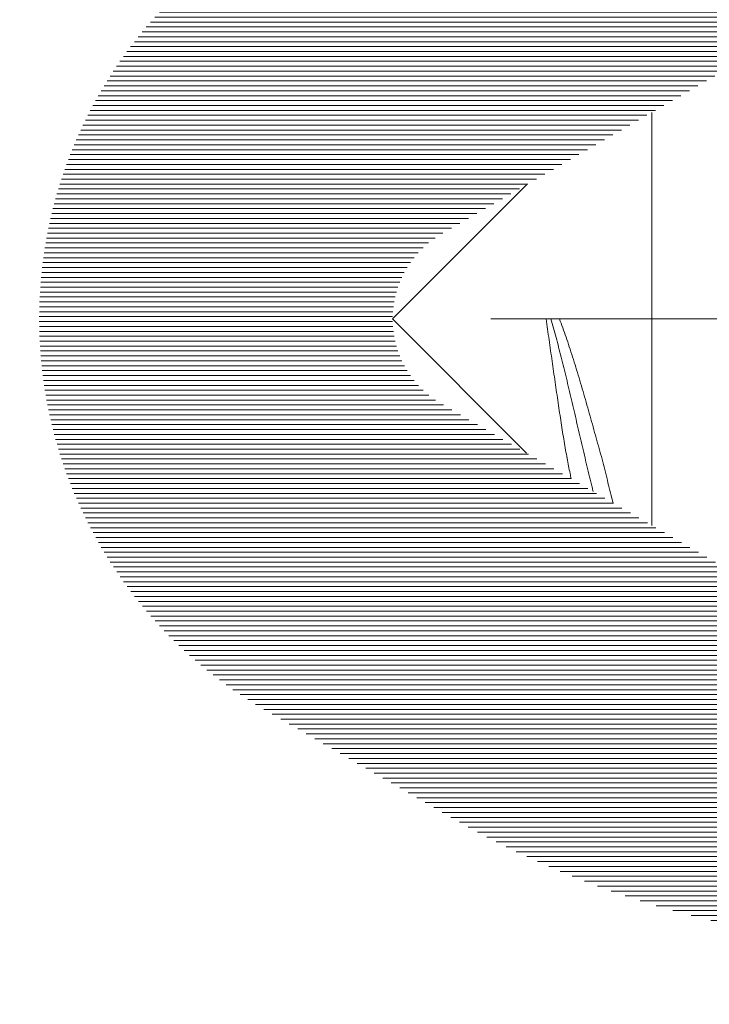
# Model space of a CAD drawing. Units: millimetres. Extents: x 11902 to 20444, y 36194 to 38142.
# Drawn here: x 12957 to 12961, y 36306 to 36311 of the extents above; entities that cross this region are included whole.
import ezdxf

# ---------------------------------------------------------------- set-up
doc = ezdxf.new("R2010")
doc.units = ezdxf.units.MM
doc.linetypes.add('ACAD_ISO10W100', pattern=[18, 12, -3, 0, -3])
doc.layers.add('DIM', color=12, linetype='Continuous', lineweight=20)
doc.layers.add('Osevye', color=2, linetype='Continuous', lineweight=9)
doc.layers.add('Hatch profile', color=7, linetype='Continuous', lineweight=9, true_color=0xaaa9a9)
doc.styles.add('Arial', font='ARIALI.TTF')
doc.styles.add('SPDS', font='SPDS.shx')
doc.dimstyles.new('SPDS$0', dxfattribs={"dimscale": 100, "dimtxt": 2, "dimasz": 1, "dimexe": 1.5, "dimexo": 0.625, "dimgap": 0.4, "dimtad": 1, "dimdec": 4, "dimzin": 9, "dimtxsty": 'SPDS', "dimblk": 'OBLIQUE', "dimcen": 2.5, "dimdle": 1.5, "dimadec": 0, "dimazin": 0, "dimtfac": 1, "dimtdec": 0, "dimtix": 1, "dimtmove": 1, "dimatfit": 3, "dimfxl": 1, "dimtolj": 1, "dimtzin": 0, "dimarcsym": 0})
pattern_1 = [(360, (21038.24976179197, 28551.87041256563), (6.123031769111886e-18, 0.025), [])]

# ---------------------------------------------------------------- blocks, each defined once
blk = doc.blocks.new('_Oblique')
at = {"color": 0, "linetype": 'ByBlock', "lineweight": -2}
blk.add_line((-0.5, -0.5), (0.5, 0.5), dxfattribs=at)
blk = doc.blocks.new('*D1178')
at = {"layer": 'Defpoints', "color": 0, "ltscale": 0.2}
for p in [(12984.19446622107, 36316.58363581343), (12947.19446622121, 36226.58363725893), (12989.19446622109, 36226.58363725893)]:
    blk.add_point(p, dxfattribs=at)
at = {"layer": 'DIM', "color": 0, "lineweight": -2, "ltscale": 0.2}
for p, q in [((12989.19446622109, 36318.08363581343), (12989.19446622109, 36225.08363725893)), ((12984.81946622107, 36316.58363581343), (12990.69446622109, 36316.58363581343)), ((12947.81946622121, 36226.58363725893), (12990.69446622109, 36226.58363725893))]:
    blk.add_line(p, q, dxfattribs=at)
for p, rotation in [((12989.19446622109, 36316.58363581343), 90), ((12989.19446622109, 36226.58363725893), 270)]:
    blk.add_blockref('_Oblique', p, dxfattribs=dict(at, rotation=rotation))
at = {"layer": 'DIM', "color": 0, "ltscale": 0.2, "insert": (12987.77332024564, 36271.58363653618), "char_height": 2, "attachment_point": 5, "rotation": 90, "style": 'Arial'}
blk.add_mtext('\\A1;90', dxfattribs=at)

msp = doc.modelspace()

# ---------------------------------------------------------------- hatches: boundary and pattern name
at = {"layer": 'Hatch profile'}
h = msp.add_hatch(dxfattribs=at)
h.set_pattern_fill('LINE', color=256, scale=0.2, angle=-1.272221872585407e-14, style=0)
h.set_pattern_definition(pattern_1)
edge = h.paths.add_edge_path(flags=16)
edge.add_arc((12947.19446622121, 36283.58363725893), 3.65, 136.8787678399271, 219.4140983561519)
edge.add_arc((12944.76084751648, 36281.58363725893), 0.5, 219.4140983561422, 270)
edge.add_line((12944.76084751648, 36281.08363725893), (12945.54446622121, 36281.08363725893))
edge.add_arc((12945.54446622121, 36281.58363725893), 0.5, 270, 360)
edge.add_line((12946.04446622121, 36281.58363725893), (12946.04446622121, 36282.20613952753))
edge.add_arc((12945.74446622121, 36282.20613952753), 0.3, 359.9999999999783, 403.5311521673773)
edge.add_arc((12947.19446622121, 36283.58363725893), 1.7, 203.6269265586848, 223.5311521673702, ccw=False)
edge.add_arc((12945.3621172582, 36282.78207797991), 0.3, 23.6269265586719, 75.85643697003145)
edge.add_arc((12945.50872866985, 36283.36388988592), 0.3, 187.4270152716082, 255.8564369700525, ccw=False)
edge.add_arc((12947.19446622121, 36283.58363725893), 2, 172.572984728344, 187.4270152716429, ccw=False)
edge.add_arc((12945.50872866985, 36283.80338463193), 0.3, 104.1435630299462, 172.5729847283474, ccw=False)
edge.add_arc((12945.3621172582, 36284.38519653794), 0.3, 284.1435630299488, 336.3730734413386)
edge.add_arc((12947.19446622121, 36283.58363725893), 1.7, 113.62692655868489, 156.3730734413328, ccw=False)
edge.add_arc((12946.39290694219, 36285.41598622193), 0.3, 293.6269265586756, 345.8564369700314)
edge.add_arc((12946.97471884821, 36285.26937481028), 0.3, 97.4270152716519, 165.8564369700525, ccw=False)
edge.add_arc((12947.19446622121, 36283.58363725893), 2, 82.57298472835049, 97.42701527165627, ccw=False)
edge.add_arc((12947.41421359421, 36285.26937481028), 0.3, 14.143563029968618, 82.57298472834799, ccw=False)
edge.add_arc((12947.99602550022, 36285.41598622193), 0.3, 194.1435630299475, 246.3730734413024)
edge.add_arc((12947.19446622121, 36283.58363725893), 1.7, 23.62692655867278, 66.37307344132762, ccw=False)
edge.add_arc((12949.02681518422, 36284.38519653794), 0.3, 203.6269265586812, 255.8564369700314)
edge.add_arc((12948.88020377257, 36283.80338463193), 0.3, 7.4270152716297275, 75.85643697005253, ccw=False)
edge.add_arc((12947.19446622121, 36283.58363725893), 2, -7.427015271645985, 7.4270152716529765, ccw=False)
edge.add_arc((12948.88020377257, 36283.36388988592), 0.3, 284.14356302996856, 352.57298472837033, ccw=False)
edge.add_arc((12949.02681518422, 36282.78207797991), 0.3, 104.1435630299475, 156.3730734413386)
edge.add_arc((12947.19446622121, 36283.58363725893), 1.7, 316.4688478326203, 336.37307344130403, ccw=False)
edge.add_arc((12948.64446622121, 36282.20613952753), 0.3, 136.4688478326148, 179.9999999999783)
edge.add_line((12948.3444662212, 36282.20613952753), (12948.3444662212, 36281.58363725893))
edge.add_arc((12948.8444662212, 36281.58363725893), 0.5, 180, 270)
edge.add_line((12948.8444662212, 36281.08363725893), (12949.62808492594, 36281.08363725893))
edge.add_arc((12949.62808492594, 36281.58363725893), 0.5, 270, 320.5859016439311)
edge.add_arc((12947.19446622121, 36283.58363725893), 3.65, 320.5859016439239, 403.121232160054)
edge.add_arc((12950.07760686987, 36286.28363725892), 0.3, 90, 223.1212321600517, ccw=False)
edge.add_line((12950.07760686987, 36286.58363725893), (12969.91194301707, 36286.58363725893))
edge.add_arc((12969.91194301707, 36286.28363725892), 0.3, -5.884558848180802, 90.00000000002171, ccw=False)
edge.add_arc((12822.19446622117, 36301.50851982183), 148.8, 331.97813390032735, 354.1154411518302, ccw=False)
edge.add_arc((12947.19446622117, 36234.98363725893), 7.2, 302.2236304816961, 331.97813389854895, ccw=False)
edge.add_arc((12950.87372028017, 36229.14642134983), 0.3, 158.663042181771, 302.2236304817042, ccw=False)
edge.add_arc((12947.19446622117, 36230.58363725893), 3.65, 338.663042181771, 399.4140983569557)
edge.add_arc((12949.62808492587, 36232.58363725893), 0.5, 39.41409835999219, 90)
edge.add_line((12949.62808492587, 36233.08363725893), (12948.84446622118, 36233.08363725893))
edge.add_arc((12948.84446622118, 36232.58363725893), 0.5, 90, 179.9999999999935)
edge.add_line((12948.34446622118, 36232.58363725893), (12948.34446622118, 36231.96113499032))
edge.add_arc((12948.64446622117, 36231.96113499032), 0.3, 179.9999999999783, 223.5311521673774)
edge.add_arc((12947.19446622117, 36230.58363725893), 1.7, 23.626926558369178, 43.53115216737967, ccw=False)
edge.add_arc((12949.02681518417, 36231.38519653793), 0.3, 203.6269265587091, 255.8564369615899)
edge.add_arc((12948.88020377247, 36230.80338463192), 0.3, 7.427015271059986, 75.85643696842118, ccw=False)
edge.add_arc((12947.19446622117, 36230.58363725893), 2, -7.427015271760979, 7.427015271697826, ccw=False)
edge.add_arc((12948.88020377247, 36230.36388988593), 0.3, 284.14356304002416, 352.572984728508, ccw=False)
edge.add_arc((12949.02681518417, 36229.78207797992), 0.3, 104.1435630299621, 156.3730734403422)
edge.add_arc((12947.19446622117, 36230.58363725893), 1.7, 293.6269265583709, 336.3730734417983, ccw=False)
edge.add_arc((12947.99602550017, 36228.75128829593), 0.3, 113.6269265586992, 165.8564369617005)
edge.add_arc((12947.41421359417, 36228.89789970763), 0.3, 277.42701527108295, 345.8564369683001, ccw=False)
edge.add_arc((12947.19446622117, 36230.58363725893), 2, 262.5729847281766, 277.4270152717015, ccw=False)
edge.add_arc((12946.97471884818, 36228.89789970763), 0.3, 194.1435630401004, 262.5729847281041, ccw=False)
edge.add_arc((12946.39290694218, 36228.75128829593), 0.3, 14.14356302989889, 66.37307344260307)
edge.add_arc((12947.19446622117, 36230.58363725893), 1.7, 203.6269265583709, 246.3730734413993, ccw=False)
edge.add_arc((12945.36211725817, 36229.78207797992), 0.3, 23.62692655869915, 75.85643697421797)
edge.add_arc((12945.50872866977, 36230.36388988593), 0.3, 187.4270152735459, 255.85643697432369, ccw=False)
edge.add_arc((12947.19446622117, 36230.58363725893), 2, 172.5729847284868, 187.4270152716986, ccw=False)
edge.add_arc((12945.50872866977, 36230.80338463192), 0.3, 104.14356302148221, 172.5729847277012, ccw=False)
edge.add_arc((12945.36211725817, 36231.38519653793), 0.3, 284.1435630299787, 336.3730734454371)
edge.add_arc((12947.19446622117, 36230.58363725893), 1.7, 136.4688478326258, 156.3730734408992, ccw=False)
edge.add_arc((12945.74446622117, 36231.96113499032), 0.3, 316.4688478326377, 360)
edge.add_line((12946.04446622117, 36231.96113499032), (12946.04446622117, 36232.58363725893))
edge.add_arc((12945.54446622117, 36232.58363725893), 0.5, 0, 90)
edge.add_line((12945.54446622117, 36233.08363725893), (12944.76084751637, 36233.08363725893))
edge.add_arc((12944.76084751637, 36232.58363725893), 0.5, 90, 140.585901638243)
edge.add_arc((12947.19446622117, 36230.58363725893), 3.65, 140.5859016437996, 201.336957818229)
edge.add_arc((12943.51521216217, 36229.14642134983), 0.3, -122.22363048170422, 21.336957818228996, ccw=False)
edge.add_arc((12947.19446622117, 36234.98363725893), 7.2, 208.0218661016971, 237.7763695183039, ccw=False)
edge.add_arc((13072.19446622117, 36301.50851982183), 148.8, 185.8845588481691, 208.0218660996846, ccw=False)
edge.add_arc((12924.47698942527, 36286.28363725893), 0.3, 90, 185.8845588481593, ccw=False)
edge.add_line((12924.47698942527, 36286.58363725893), (12944.31132557255, 36286.58363725893))
edge.add_arc((12944.31132557255, 36286.28363725893), 0.3, -43.12123216008291, 90, ccw=False)
edge = h.paths.add_edge_path()
edge.add_line((12924.56804267269, 36312.40674666212), (12922.76804267269, 36316.40674666212))
edge.add_arc((12922.49446622121, 36316.28363725892), 0.3, 24.22774532349771, 180)
edge.add_line((12922.19446622121, 36316.28363725892), (12922.19446622117, 36301.50851982183))
edge.add_arc((13072.19446622117, 36301.50851982183), 150, 180, 208.0218660997007)
edge.add_arc((12947.19446622117, 36234.98363725893), 8.4, 208.0218661016975, 331.9781338988027)
edge.add_arc((12822.19446622117, 36301.50851982183), 150, 331.9781339003273, 359.9999999999999)
edge.add_line((12972.19446622117, 36301.50851982182), (12972.19446622121, 36316.28363725892))
edge.add_arc((12971.89446622121, 36316.28363725892), 0.3, 359.9999999999349, 515.7722546820444)
edge.add_line((12971.62088976965, 36316.40674666212), (12969.82088976965, 36312.40674666212))
edge.add_arc((12970.0944662212, 36312.28363725892), 0.2999999999999935, 155.7722546820443, 240.0000000000043)
edge.add_line((12969.94446622121, 36312.02382963779), (12970.74586868471, 36311.55766912316))
edge.add_arc((12970.49446622121, 36311.12546916788), 0.5, -1.3017142919125035e-11, 59.814253366819514, ccw=False)
edge.add_line((12970.99446622121, 36311.12546916788), (12970.99446622121, 36306.38363725893))
edge.add_arc((12970.69446622121, 36306.38363725893), 0.3, 270, 359.99999999997834, ccw=False)
edge.add_line((12970.69446622121, 36306.08363725893), (12968.49446622121, 36306.08363725893))
edge.add_arc((12968.49446622121, 36305.78363725892), 0.3, 90, 180)
edge.add_line((12968.19446622121, 36305.78363725892), (12968.19446622121, 36302.38363725893))
edge.add_arc((12968.49446622121, 36302.38363725893), 0.3, 180, 270)
edge.add_line((12968.49446622121, 36302.08363725893), (12968.69446622121, 36302.08363725893))
edge.add_arc((12968.69446622121, 36302.38363725893), 0.3, 270, 360)
edge.add_line((12968.99446622121, 36302.38363725893), (12968.99446622121, 36304.58363725893))
edge.add_arc((12969.29446622121, 36304.58363725893), 0.3, 90, 180, ccw=False)
edge.add_line((12969.29446622121, 36304.88363725893), (12970.69446622121, 36304.88363725893))
edge.add_arc((12970.69446622121, 36304.58363725893), 0.3, 0, 90, ccw=False)
edge.add_line((12970.99446622121, 36304.58363725893), (12970.99446622121, 36301.50851982183))
edge.add_arc((12822.19446622117, 36301.50851982183), 148.8, -5.186806160573326, 0, ccw=False)
edge.add_arc((12970.08639476419, 36288.08363725893), 0.3, 270, 354.8131938394155, ccw=False)
edge.add_line((12970.08639476419, 36287.78363725892), (12924.30253767816, 36287.78363725892))
edge.add_arc((12924.30253767816, 36288.08363725893), 0.3, 185.1868061605737, 270, ccw=False)
edge.add_arc((13072.19446622117, 36301.50851982183), 148.8, 180, 185.1868061605734, ccw=False)
edge.add_line((12923.39446622117, 36301.50851982183), (12923.39446622121, 36304.58363725893))
edge.add_arc((12923.69446622121, 36304.58363725893), 0.3000000000000001, 90, 180, ccw=False)
edge.add_line((12923.69446622121, 36304.88363725893), (12925.09446622121, 36304.88363725893))
edge.add_arc((12925.09446622121, 36304.58363725893), 0.3000000000000001, 0, 90, ccw=False)
edge.add_line((12925.39446622121, 36304.58363725893), (12925.39446622121, 36302.38363725893))
edge.add_arc((12925.69446622121, 36302.38363725893), 0.3, 179.9999999999783, 270)
edge.add_line((12925.69446622121, 36302.08363725893), (12925.89446622121, 36302.08363725893))
edge.add_arc((12925.89446622121, 36302.38363725893), 0.3000000000000001, 270, 360)
edge.add_line((12926.19446622121, 36302.38363725893), (12926.19446622121, 36305.78363725892))
edge.add_arc((12925.89446622121, 36305.78363725892), 0.3000000000000001, 0, 90)
edge.add_line((12925.89446622121, 36306.08363725893), (12923.69446622121, 36306.08363725893))
edge.add_arc((12923.69446622121, 36306.38363725893), 0.3000000000000001, 180.0000000000217, 270, ccw=False)
edge.add_line((12923.39446622121, 36306.38363725893), (12923.39446622121, 36311.12546916788))
edge.add_arc((12923.89446622121, 36311.12546916788), 0.5, 120.18574663318051, 180.000000000013, ccw=False)
edge.add_line((12923.64306375771, 36311.55766912316), (12924.44446622121, 36312.02382963779))
edge.add_arc((12924.29446622121, 36312.28363725892), 0.2999999999999935, 299.9999999999957, 384.2277453234976)
h = msp.add_hatch(dxfattribs=at)
h.set_pattern_fill('LINE', color=256, scale=0.2, angle=-1.272221872585407e-14, style=0)
h.set_pattern_definition(pattern_1)
edge = h.paths.add_edge_path()
edge.add_arc((12927.09446622121, 36315.68363725893), 0.3000000000000002, 270, 360)
edge.add_line((12927.39446622121, 36315.68363725893), (12927.39446622121, 36315.85937319021))
edge.add_arc((12927.09446622121, 36315.85937319021), 0.3000000000000002, 0, 44.99999999993858)
edge.add_line((12927.30659825557, 36316.07150522457), (12926.88233418686, 36316.49576929328))
edge.add_arc((12926.6702021525, 36316.28363725893), 0.3000000000000002, 44.99999999969294, 90)
edge.add_line((12926.6702021525, 36316.58363725893), (12923.49446622121, 36316.58363725893))
edge.add_arc((12923.49446622121, 36316.28363725892), 0.2999999999999546, 90, 199.2900633732656)
edge.add_line((12923.21130874397, 36316.18453204673), (12924.37858341333, 36312.93660107591))
edge.add_line((12924.37858341333, 36312.93660107591), (12924.57678726727, 36312.3851006856))
edge.add_arc((12924.29446622121, 36312.28363725892), 0.3000000000000278, -59.99999999923682, 19.767941658190807, ccw=False)
edge.add_line((12924.44446622121, 36312.02382963779), (12924.04446622121, 36311.79288953012))
edge.add_arc((12924.19446622121, 36311.53308190898), 0.2999999999999915, 120.0000000002626, 224.9999999999386)
edge.add_line((12923.98233418685, 36311.32094987463), (12924.43177883691, 36310.87150522457))
edge.add_arc((12924.64391087126, 36311.08363725893), 0.3000000000001419, 225.0000000001228, 270.0000000000869)
edge.add_line((12924.64391087126, 36310.78363725893), (12924.79446622121, 36310.78363725893))
edge.add_arc((12924.79446622121, 36310.48363725893), 0.2999999999998745, 30.000000000122327, 90.00000000004343, ccw=False)
edge.add_arc((12925.31408146348, 36310.78363725893), 0.3000000000000798, 209.9999999997563, 270)
edge.add_line((12925.31408146348, 36310.48363725893), (12925.57485097894, 36310.48363725893))
edge.add_arc((12925.57485097894, 36310.78363725893), 0.2999999999998745, 269.9999999999566, 329.9999999998777)
edge.add_arc((12926.09446622121, 36310.48363725893), 0.3000000000000178, 29.999999999928377, 150.0000000002437, ccw=False)
edge.add_arc((12926.61408146348, 36310.78363725893), 0.3000000000001457, 209.9999999999501, 270.0000000000869)
edge.add_line((12926.61408146348, 36310.48363725893), (12926.87485097893, 36310.48363725893))
edge.add_arc((12926.87485097893, 36310.78363725893), 0.2999999999998851, 270, 330.0000000000499)
edge.add_arc((12927.39446622121, 36310.48363725893), 0.3000000000001708, 29.999999999928377, 150.0000000000933, ccw=False)
edge.add_arc((12927.91408146348, 36310.78363725893), 0.3000000000004095, 210.0000000000572, 270.0000000001303)
edge.add_line((12927.91408146348, 36310.48363725893), (12928.17485097894, 36310.48363725893))
edge.add_arc((12928.17485097894, 36310.78363725893), 0.2999999999998851, 269.9999999999566, 330.0000000000499)
edge.add_arc((12928.69446622121, 36310.48363725893), 0.3000000000003057, 30.000000000057128, 150.0000000000933, ccw=False)
edge.add_arc((12929.21408146348, 36310.78363725893), 0.300000000000092, 209.999999999778, 270)
edge.add_line((12929.21408146348, 36310.48363725893), (12929.47485097894, 36310.48363725893))
edge.add_arc((12929.47485097894, 36310.78363725893), 0.2999999999998654, 270, 330.0000000000499)
edge.add_arc((12929.99446622121, 36310.48363725893), 0.3000000000001814, 29.99999999990672, 150.0000000000933, ccw=False)
edge.add_arc((12930.51408146348, 36310.78363725893), 0.3000000000002283, 209.9999999999501, 270.0000000000869)
edge.add_line((12930.51408146349, 36310.48363725893), (12930.77485097894, 36310.48363725893))
edge.add_arc((12930.77485097894, 36310.78363725893), 0.2999999999998851, 269.9999999999566, 330.0000000000499)
edge.add_arc((12931.29446622121, 36310.48363725893), 0.3000000000003057, 29.99999999990672, 150.0000000000933, ccw=False)
edge.add_arc((12931.81408146348, 36310.78363725893), 0.3000000000004095, 210.0000000000572, 270.0000000001303)
edge.add_line((12931.81408146348, 36310.48363725893), (12932.07485097894, 36310.48363725893))
edge.add_arc((12932.07485097894, 36310.78363725893), 0.2999999999998654, 269.9999999999566, 330.0000000000499)
edge.add_arc((12932.59446622121, 36310.48363725893), 0.3000000000002024, 29.999999999928377, 150.0000000000716, ccw=False)
edge.add_arc((12933.11408146348, 36310.78363725893), 0.3000000000002678, 210.0000000000572, 270.0000000000434)
edge.add_line((12933.11408146348, 36310.48363725893), (12933.18921033288, 36310.48363725893))
edge.add_arc((12933.18921033288, 36310.18363725892), 0.2999999999999075, 60.00000000004991, 90, ccw=False)
edge.add_line((12933.33921033289, 36310.44344488006), (12934.94446622121, 36309.51664996082))
edge.add_arc((12934.69446622121, 36309.08363725893), 0.4999999999999498, -59.99999999998971, 59.99999999998971, ccw=False)
edge.add_line((12934.94446622121, 36308.65062455703), (12933.33921033289, 36307.72382963779))
edge.add_arc((12933.18921033288, 36307.98363725893), 0.3000000000001375, 270, 300.0000000001498, ccw=False)
edge.add_line((12933.18921033288, 36307.68363725892), (12932.46408146348, 36307.68363725892))
edge.add_arc((12932.46408146348, 36307.38363725893), 0.3000000000000836, 89.99999999995656, 150.0000000000716)
edge.add_arc((12931.94446622121, 36307.68363725892), 0.3000000000001456, 209.9999999999067, 329.99999999992116, ccw=False)
edge.add_arc((12931.42485097894, 36307.38363725893), 0.300000000000283, 30.00000000010057, 90.00000000008686)
edge.add_line((12931.42485097894, 36307.68363725892), (12931.16408146348, 36307.68363725892))
edge.add_arc((12931.16408146348, 36307.38363725893), 0.3000000000000973, 90, 150.0000000000716)
edge.add_arc((12930.64446622121, 36307.68363725892), 0.300000000000258, 209.9999999999067, 329.99999999992116, ccw=False)
edge.add_arc((12930.12485097894, 36307.38363725893), 0.3000000000001269, 30.00000000010057, 90.00000000004343)
edge.add_line((12930.12485097894, 36307.68363725892), (12929.86408146348, 36307.68363725892))
edge.add_arc((12929.86408146348, 36307.38363725893), 0.3000000000000836, 90, 150.0000000000716)
edge.add_arc((12929.34446622121, 36307.68363725892), 0.3000000000001456, 209.9999999999067, 329.9999999999428, ccw=False)
edge.add_arc((12928.82485097894, 36307.38363725893), 0.300000000000283, 30.00000000012228, 90.00000000008686)
edge.add_line((12928.82485097894, 36307.68363725892), (12928.56408146348, 36307.68363725892))
edge.add_arc((12928.56408146348, 36307.38363725893), 0.3000000000000837, 89.99999999986973, 150.0000000000716)
edge.add_arc((12928.04446622121, 36307.68363725892), 0.3000000000001456, 209.9999999999067, 329.99999999992116, ccw=False)
edge.add_arc((12927.52485097894, 36307.38363725893), 0.3000000000004475, 30.000000000251, 90.00000000013027)
edge.add_line((12927.52485097894, 36307.68363725892), (12927.26408146349, 36307.68363725892))
edge.add_arc((12927.26408146349, 36307.38363725893), 0.2999999999999474, 90, 150.0000000000716)
edge.add_arc((12926.74446622121, 36307.68363725892), 0.300000000000304, 209.999999999885, 329.99999999992116, ccw=False)
edge.add_arc((12926.22485097894, 36307.38363725893), 0.3000000000004475, 30.000000000251, 90.00000000013027)
edge.add_line((12926.22485097894, 36307.68363725892), (12926.01873028992, 36307.68363725892))
edge.add_arc((12926.01873028992, 36307.38363725893), 0.2999999999999933, 90, 135.0000000000307)
edge.add_line((12925.80659825556, 36307.59576929329), (12925.48233418685, 36307.27150522457))
edge.add_arc((12925.69446622121, 36307.05937319021), 0.2999999999999546, 134.9999999999079, 180)
edge.add_line((12925.39446622121, 36307.05937319021), (12925.39446622121, 36306.58363725893))
edge.add_arc((12925.69446622121, 36306.58363725893), 0.3000000000001819, 180, 270.0000000000434)
edge.add_line((12925.69446622121, 36306.28363725893), (12926.6702021525, 36306.28363725893))
edge.add_arc((12926.6702021525, 36305.98363725893), 0.300000000000048, 45, 90, ccw=False)
edge.add_line((12926.88233418685, 36306.19576929328), (12927.10659825556, 36305.97150522457))
edge.add_arc((12927.31873028992, 36306.18363725892), 0.2999999999999932, 224.9999999999693, 270)
edge.add_line((12927.31873028992, 36305.88363725893), (12932.41215767483, 36305.88363725893))
edge.add_arc((12932.41215767483, 36310.88363725893), 4.99999999999995, 270, 300.0000000000119)
edge.add_line((12934.91215767483, 36306.55351024), (12935.84446622121, 36307.09177883022))
edge.add_arc((12934.69446622121, 36309.08363725893), 2.3, 300.000000000001, 406.9509201997989)
edge.add_arc((12936.46929015614, 36310.98363725893), 0.3, 135.0000000000307, 226.9509201998815, ccw=False)
edge.add_line((12936.25715812178, 36311.19576929328), (12936.90659825557, 36311.84520942707))
edge.add_arc((12936.69446622121, 36312.05734146143), 0.3, 315.0000000000307, 360)
edge.add_line((12936.99446622121, 36312.05734146143), (12936.99446622121, 36313.28363725893))
edge.add_arc((12937.49446622121, 36313.28363725893), 0.5000000000000002, 90, 180.0000000001043, ccw=False)
edge.add_line((12937.49446622121, 36313.78363725893), (12941.64593808379, 36313.78363725893))
edge.add_arc((12941.64593808379, 36314.08363725893), 0.3000000000000002, 270.0000000003474, 314.9999999998158)
edge.add_line((12941.85807011815, 36313.87150522457), (12941.98233418686, 36313.99576929328))
edge.add_arc((12942.19446622122, 36313.78363725893), 0.3000000000000002, 44.99999999972363, 135.0000000001535, ccw=False)
edge.add_line((12942.40659825557, 36313.99576929328), (12942.53086232428, 36313.87150522457))
edge.add_arc((12942.74299435864, 36314.08363725893), 0.3000000000000002, 225.0000000000921, 270)
edge.add_line((12942.74299435864, 36313.78363725893), (12946.64593808379, 36313.78363725893))
edge.add_arc((12946.64593808379, 36314.08363725893), 0.3000000000000002, 270.0000000003474, 315.0000000000614)
edge.add_line((12946.85807011814, 36313.87150522458), (12946.98233418685, 36313.99576929328))
edge.add_arc((12947.19446622121, 36313.78363725893), 0.3000000000000002, 44.99999999944731, 135.0000000001535, ccw=False)
edge.add_line((12947.40659825557, 36313.99576929328), (12947.53086232428, 36313.87150522457))
edge.add_arc((12947.74299435864, 36314.08363725893), 0.3000000000000002, 225.0000000000921, 270)
edge.add_line((12947.74299435864, 36313.78363725893), (12951.64593808379, 36313.78363725893))
edge.add_arc((12951.64593808379, 36314.08363725893), 0.3000000000000002, 270.0000000003474, 315.0000000000614)
edge.add_line((12951.85807011814, 36313.87150522458), (12951.98233418685, 36313.99576929328))
edge.add_arc((12952.19446622121, 36313.78363725893), 0.3000000000000002, 45.0000000004606, 135.0000000001535, ccw=False)
edge.add_line((12952.40659825557, 36313.99576929329), (12952.53086232428, 36313.87150522457))
edge.add_arc((12952.74299435863, 36314.08363725893), 0.3000000000000002, 225.0000000003992, 269.9999999996526)
edge.add_line((12952.74299435863, 36313.78363725893), (12956.89446622121, 36313.78363725893))
edge.add_arc((12956.89446622121, 36313.28363725893), 0.5000000000000002, -1.0430767360958271e-10, 90, ccw=False)
edge.add_line((12957.39446622121, 36313.28363725893), (12957.39446622121, 36312.05734146143))
edge.add_arc((12957.69446622121, 36312.05734146143), 0.3, 180, 224.9999999999693)
edge.add_line((12957.48233418686, 36311.84520942707), (12958.13177432064, 36311.19576929328))
edge.add_arc((12957.91964228629, 36310.98363725893), 0.3, -46.950920199849804, 44.99999999996919, ccw=False)
edge.add_arc((12959.69446622121, 36309.08363725893), 2.3, 133.0490798001928, 239.9999999999941)
edge.add_line((12958.54446622122, 36307.09177883022), (12959.47677476759, 36306.55351024))
edge.add_arc((12961.97677476759, 36310.88363725893), 4.99999999999995, 240.0000000000024, 270)
edge.add_line((12961.97677476759, 36305.88363725893), (12967.0702021525, 36305.88363725893))
edge.add_arc((12967.0702021525, 36306.18363725892), 0.2999999999999932, 270, 315.0000000000614)
edge.add_line((12967.28233418686, 36305.97150522457), (12967.50659825557, 36306.19576929328))
edge.add_arc((12967.71873028992, 36305.98363725893), 0.300000000000048, 90, 135, ccw=False)
edge.add_line((12967.71873028992, 36306.28363725893), (12968.69446622121, 36306.28363725893))
edge.add_arc((12968.69446622121, 36306.58363725893), 0.3000000000001819, 269.9999999999566, 360)
edge.add_line((12968.99446622121, 36306.58363725893), (12968.99446622121, 36307.05937319021))
edge.add_arc((12968.69446622121, 36307.05937319021), 0.2999999999999546, 0, 44.99999999996929)
edge.add_line((12968.90659825557, 36307.27150522457), (12968.58233418686, 36307.59576929329))
edge.add_arc((12968.3702021525, 36307.38363725893), 0.2999999999999933, 45.00000000009211, 89.99999999995656)
edge.add_line((12968.3702021525, 36307.68363725892), (12968.16408146349, 36307.68363725892))
edge.add_arc((12968.16408146348, 36307.38363725893), 0.3000000000004475, 89.99999999986973, 149.999999999749)
edge.add_arc((12967.64446622121, 36307.68363725892), 0.300000000000304, 210.0000000000572, 330.000000000115, ccw=False)
edge.add_arc((12967.12485097894, 36307.38363725893), 0.2999999999999474, 29.99999999995014, 90)
edge.add_line((12967.12485097894, 36307.68363725892), (12966.86408146348, 36307.68363725892))
edge.add_arc((12966.86408146348, 36307.38363725893), 0.3000000000004475, 89.99999999986973, 149.999999999749)
edge.add_arc((12966.34446622121, 36307.68363725892), 0.3000000000001456, 209.9999999999067, 330.0000000000933, ccw=False)
edge.add_arc((12965.82485097894, 36307.38363725893), 0.3000000000000837, 30.00000000010057, 90.00000000013027)
edge.add_line((12965.82485097894, 36307.68363725892), (12965.56408146348, 36307.68363725892))
edge.add_arc((12965.56408146348, 36307.38363725893), 0.300000000000283, 89.99999999991316, 149.9999999998994)
edge.add_arc((12965.04446622122, 36307.68363725892), 0.3000000000001456, 209.9999999999067, 330.00000000007157, ccw=False)
edge.add_arc((12964.52485097894, 36307.38363725893), 0.3000000000000836, 30.00000000010057, 90.00000000008686)
edge.add_line((12964.52485097894, 36307.68363725892), (12964.26408146349, 36307.68363725892))
edge.add_arc((12964.26408146349, 36307.38363725893), 0.3000000000001269, 89.99999999995656, 149.9999999998994)
edge.add_arc((12963.74446622121, 36307.68363725892), 0.300000000000258, 210.0000000000788, 330.0000000000933, ccw=False)
edge.add_arc((12963.22485097894, 36307.38363725893), 0.3000000000000973, 29.99999999992842, 90)
edge.add_line((12963.22485097894, 36307.68363725892), (12962.96408146348, 36307.68363725892))
edge.add_arc((12962.96408146348, 36307.38363725893), 0.300000000000283, 89.99999999995656, 149.9999999998994)
edge.add_arc((12962.44446622121, 36307.68363725892), 0.3000000000001456, 209.9999999999067, 330.0000000000933, ccw=False)
edge.add_arc((12961.92485097894, 36307.38363725893), 0.3000000000000836, 30.00000000010057, 90.00000000004343)
edge.add_line((12961.92485097894, 36307.68363725892), (12961.19972210954, 36307.68363725892))
edge.add_arc((12961.19972210954, 36307.98363725893), 0.3000000000001375, 239.99999999993702, 270, ccw=False)
edge.add_line((12961.04972210954, 36307.72382963779), (12959.44446622121, 36308.65062455703))
edge.add_arc((12959.69446622121, 36309.08363725893), 0.4999999999999498, 119.9999999999878, 240.0000000000122, ccw=False)
edge.add_line((12959.44446622121, 36309.51664996082), (12961.04972210953, 36310.44344488006))
edge.add_arc((12961.19972210954, 36310.18363725892), 0.2999999999999075, 90, 119.9999999999009, ccw=False)
edge.add_line((12961.19972210954, 36310.48363725893), (12961.27485097894, 36310.48363725893))
edge.add_arc((12961.27485097894, 36310.78363725893), 0.3000000000002678, 269.9999999999132, 329.9999999999212)
edge.add_arc((12961.79446622122, 36310.48363725893), 0.3000000000002024, 29.99999999990672, 150.0000000000716, ccw=False)
edge.add_arc((12962.31408146348, 36310.78363725893), 0.2999999999998654, 209.9999999999501, 270.0000000000434)
edge.add_line((12962.31408146348, 36310.48363725893), (12962.57485097894, 36310.48363725893))
edge.add_arc((12962.57485097894, 36310.78363725893), 0.3000000000004095, 269.9999999998697, 329.9999999999212)
edge.add_arc((12963.09446622121, 36310.48363725893), 0.3000000000003057, 29.99999999990672, 150.0000000000933, ccw=False)
edge.add_arc((12963.61408146348, 36310.78363725893), 0.2999999999998851, 209.9999999999284, 270.0000000000434)
edge.add_line((12963.61408146348, 36310.48363725893), (12963.87485097894, 36310.48363725893))
edge.add_arc((12963.87485097894, 36310.78363725893), 0.3000000000002283, 269.9999999999132, 329.9999999999212)
edge.add_arc((12964.39446622121, 36310.48363725893), 0.3000000000001814, 29.99999999990672, 150.000000000222, ccw=False)
edge.add_arc((12964.91408146348, 36310.78363725893), 0.2999999999998654, 209.9999999999718, 270.0000000000434)
edge.add_line((12964.91408146348, 36310.48363725893), (12965.17485097894, 36310.48363725893))
edge.add_arc((12965.17485097894, 36310.78363725893), 0.300000000000092, 270, 330.0000000000716)
edge.add_arc((12965.69446622121, 36310.48363725893), 0.3000000000003057, 30.000000000057128, 150.0000000000933, ccw=False)
edge.add_arc((12966.21408146348, 36310.78363725893), 0.2999999999998851, 209.999999999778, 270)
edge.add_line((12966.21408146348, 36310.48363725893), (12966.47485097894, 36310.48363725893))
edge.add_arc((12966.47485097894, 36310.78363725893), 0.3000000000004095, 269.9999999998697, 329.9999999999429)
edge.add_arc((12966.99446622121, 36310.48363725893), 0.3000000000001708, 29.999999999928377, 150.0000000000716, ccw=False)
edge.add_arc((12967.51408146349, 36310.78363725893), 0.2999999999998851, 209.9999999999284, 270)
edge.add_line((12967.51408146349, 36310.48363725893), (12967.77485097894, 36310.48363725893))
edge.add_arc((12967.77485097894, 36310.78363725893), 0.3000000000001457, 269.9999999999132, 329.9999999999212)
edge.add_arc((12968.29446622122, 36310.48363725893), 0.3000000000000178, 29.999999999928377, 150.0000000002003, ccw=False)
edge.add_arc((12968.81408146348, 36310.78363725893), 0.2999999999998745, 209.9999999999501, 270.0000000000434)
edge.add_line((12968.81408146348, 36310.48363725893), (12969.07485097894, 36310.48363725893))
edge.add_arc((12969.07485097894, 36310.78363725893), 0.3000000000000798, 270, 330.0000000000716)
edge.add_arc((12969.59446622121, 36310.48363725893), 0.2999999999998745, 89.99999999995657, 150.0000000000499, ccw=False)
edge.add_line((12969.59446622121, 36310.78363725893), (12969.74502157116, 36310.78363725893))
edge.add_arc((12969.74502157116, 36311.08363725893), 0.3000000000001419, 269.9999999999566, 314.9999999998772)
edge.add_line((12969.95715360551, 36310.87150522457), (12970.40659825557, 36311.32094987463))
edge.add_arc((12970.19446622121, 36311.53308190898), 0.2999999999999915, 314.9999999999079, 419.9999999997374)
edge.add_line((12970.34446622121, 36311.79288953012), (12969.94446622121, 36312.02382963779))
edge.add_arc((12970.09446622121, 36312.28363725892), 0.3000000000000278, 160.2320583416458, 239.99999999923682, ccw=False)
edge.add_line((12969.81214517516, 36312.3851006856), (12970.0103490291, 36312.93660107591))
edge.add_line((12970.0103490291, 36312.93660107591), (12971.17762369845, 36316.18453204673))
edge.add_arc((12970.89446622121, 36316.28363725892), 0.2999999999999546, 340.7099366267344, 450)
edge.add_line((12970.89446622121, 36316.58363725893), (12967.71873028992, 36316.58363725893))
edge.add_arc((12967.71873028992, 36316.28363725893), 0.3000000000000002, 90, 135.0000000002764)
edge.add_line((12967.50659825557, 36316.49576929328), (12967.08233418685, 36316.07150522457))
edge.add_arc((12967.29446622121, 36315.85937319021), 0.3000000000000002, 135.0000000000307, 180)
edge.add_line((12966.99446622121, 36315.85937319021), (12966.99446622121, 36315.68363725893))
edge.add_arc((12967.29446622121, 36315.68363725893), 0.3000000000000002, 180, 270)
edge.add_line((12967.29446622121, 36315.38363725893), (12968.97551880351, 36315.38363725893))
edge.add_arc((12968.97551880351, 36315.08363725893), 0.3000000000000001, -19.767941647283408, 90, ccw=False)
edge.add_line((12969.25783984959, 36314.98217383231), (12968.46718133632, 36312.78217383231))
edge.add_arc((12968.18486029024, 36312.88363725893), 0.300000000000097, 270.0000000000434, 340.23205835292424, ccw=False)
edge.add_line((12968.18486029024, 36312.58363725893), (12959.69446622121, 36312.58363725893))
edge.add_arc((12959.69446622121, 36312.88363725893), 0.3000000000000001, 180, 270, ccw=False)
edge.add_line((12959.39446622121, 36312.88363725893), (12959.39446622121, 36315.08363725893))
edge.add_arc((12959.69446622121, 36315.08363725893), 0.3000000000000001, 90.0000000006948, 180.0000000003474, ccw=False)
edge.add_line((12959.69446622121, 36315.38363725893), (12960.69446622121, 36315.38363725893))
edge.add_arc((12960.69446622121, 36315.68363725893), 0.3000000000000002, 270, 360)
edge.add_line((12960.99446622121, 36315.68363725893), (12960.99446622121, 36315.85937319021))
edge.add_arc((12960.69446622121, 36315.85937319021), 0.3000000000000002, 0, 44.99999999972365)
edge.add_line((12960.90659825557, 36316.07150522457), (12960.48233418686, 36316.49576929328))
edge.add_arc((12960.2702021525, 36316.28363725893), 0.3000000000000002, 44.99999999972365, 90)
edge.add_line((12960.2702021525, 36316.58363725893), (12934.11873028992, 36316.58363725893))
edge.add_arc((12934.11873028992, 36316.28363725893), 0.3000000000000002, 90, 135.0000000002456)
edge.add_line((12933.90659825557, 36316.49576929328), (12933.48233418685, 36316.07150522457))
edge.add_arc((12933.69446622121, 36315.85937319021), 0.3000000000000002, 135.0000000003685, 180)
edge.add_line((12933.39446622121, 36315.85937319021), (12933.39446622121, 36315.68363725893))
edge.add_arc((12933.69446622121, 36315.68363725893), 0.3000000000000002, 180, 270)
edge.add_line((12933.69446622121, 36315.38363725893), (12934.69446622121, 36315.38363725893))
edge.add_arc((12934.69446622121, 36315.08363725893), 0.3000000000000001, -3.4731328923953697e-10, 89.9999999993052, ccw=False)
edge.add_line((12934.99446622121, 36315.08363725893), (12934.99446622121, 36312.88363725893))
edge.add_arc((12934.69446622121, 36312.88363725893), 0.3000000000000001, -90, 0, ccw=False)
edge.add_line((12934.69446622121, 36312.58363725893), (12926.20407215218, 36312.58363725893))
edge.add_arc((12926.20407215218, 36312.88363725893), 0.300000000000097, 199.7679416470904, 269.9999999999566, ccw=False)
edge.add_line((12925.9217511061, 36312.78217383231), (12925.13109259283, 36314.98217383231))
edge.add_arc((12925.41341363891, 36315.08363725893), 0.3000000000000001, 90, 199.7679416474467, ccw=False)
edge.add_line((12925.41341363891, 36315.38363725893), (12927.09446622121, 36315.38363725893))

# ---------------------------------------------------------------- linework, layer by layer
at = {"layer": 'DIM', "ltscale": 0.2}
for p, q in [((12960.51517689931, 36308.03244945881), (12960.51517689931, 36310.13482505905)), ((12959.19446622121, 36309.08363725893), (12959.87747892309, 36309.76664996082)), ((12959.19446622121, 36309.08363725893), (12959.87747892309, 36308.40062455704)), ((12960.04446210601, 36309.08363725893), (12959.97616495101, 36309.08363725893))]:
    msp.add_line(p, q, dxfattribs=at)
for points, knots in [([(12959.97616495101, 36309.08363725893), (12959.97877669932, 36309.06603555605), (12959.98398233738, 36309.03059848726), (12959.99171247007, 36308.97718280333), (12959.999425167, 36308.92334118192), (12960.00712187341, 36308.86931571072), (12960.01480493036, 36308.81534435046), (12960.02247133719, 36308.76170434646), (12960.03011893659, 36308.7086666924), (12960.03775016845, 36308.65646828523), (12960.04536959705, 36308.60533079046), (12960.05297398307, 36308.5555265002), (12960.0605581866, 36308.50733191927), (12960.0681246915, 36308.4609655465), (12960.07567920117, 36308.41662357559), (12960.0832205829, 36308.3745391509), (12960.09073969734, 36308.33497443967), (12960.09780822095, 36308.30022851097), (12960.10250977181, 36308.27872535239), (12960.1046074688, 36308.26949183004)], [0, 0, 0, 0, 0.05338324232117739, 0.1074519930725323, 0.1619163019692446, 0.2165568979952758, 0.2711649023432388, 0.3254627295705251, 0.3791121440700355, 0.4319233718593245, 0.4837224520524075, 0.5342179547130916, 0.5830674125363265, 0.6300848644069114, 0.6751561409705102, 0.7180087654129422, 0.7583472998353739, 0.79597203578155, 0.8243780555999418, 0.8243780555999418, 0.8243780555999418, 0.8243780555999418]), ([(12960.00116495101, 36309.08363725893), (12960.00561823152, 36309.06824782625), (12960.01450287508, 36309.03684854267), (12960.02757795939, 36308.98881207452), (12960.04065379294, 36308.93909781878), (12960.05373020809, 36308.88787016814), (12960.0668070607, 36308.83530385609), (12960.07988420438, 36308.7815835145), (12960.09296149633, 36308.72690298761), (12960.10603879148, 36308.67146465712), (12960.11911594173, 36308.61547871061), (12960.13219279179, 36308.55916237395), (12960.14526917664, 36308.50273910567), (12960.15834491653, 36308.44643775607), (12960.17141981198, 36308.39049169468), (12960.184493639, 36308.33513790785), (12960.19756614, 36308.28061606915), (12960.20814567673, 36308.23735498743), (12960.21438243811, 36308.21229875816), (12960.21619235474, 36308.20506826611)], [0, 0, 0, 0, 0.04806242928233592, 0.09789390096101055, 0.1493504558586856, 0.2022760953357687, 0.2565035358838004, 0.3118549779375673, 0.3681428944112124, 0.4251708457733354, 0.4827343237967301, 0.540621628318378, 0.5986147785422856, 0.6564904596056608, 0.7140210095533839, 0.7709754451664458, 0.8271205346913646, 0.8822219204381309, 0.9045826127398564, 0.9045826127398564, 0.9045826127398564, 0.9045826127398564]), ([(12960.26923548041, 36308.34310336033), (12960.27349364332, 36308.32517163149), (12960.28199130444, 36308.28963576449), (12960.29483184043, 36308.23692932859), (12960.30670878816, 36308.1893056845), (12960.31438456064, 36308.1592968755), (12960.31771136948, 36308.14645623561)], [0, 0, 0, 0, 0.0552911353927361, 0.1096130058132505, 0.1627434517330811, 0.2025371675699585, 0.2025371675699585, 0.2025371675699585, 0.2025371675699585])]:
    msp.add_open_spline(points, degree=3, knots=knots, dxfattribs=at)
at = {"layer": 'DIM', "ltscale": 0.2, "start_tangent": (-0.2706622854307334, 0.9626743619965228), "end_tangent": (-0.3605776477088231, 0.9327291996998763)}
msp.add_spline([(12960.26923548031, 36308.34310336033), (12960.25434949121, 36308.39625605343), (12960.23922362501, 36308.45053882763), (12960.22387754091, 36308.50566278792), (12960.20834476041, 36308.56127550353), (12960.19263709351, 36308.61709291723), (12960.17675004521, 36308.67288085403), (12960.16068740311, 36308.72837092182), (12960.14445271391, 36308.78330028943), (12960.12805191581, 36308.83739574812), (12960.11150784511, 36308.89032664042), (12960.09483533771, 36308.94178909092), (12960.07808500051, 36308.99137345663), (12960.06127101661, 36309.03879610403), (12960.04446210601, 36309.08363725893)], degree=3, dxfattribs=at)
at = {"layer": 'Osevye', "linetype": 'ACAD_ISO10W100', "lineweight": 9}
msp.add_line((12959.69446622121, 36309.08363725893), (12977.19446622121, 36309.08363725893), dxfattribs=at)

# ---------------------------------------------------------------- dimensions: what is measured, and where the dimension line sits
at = {"layer": 'DIM', "ltscale": 0.2}
dim = msp.add_linear_dim(base=(12989.19446622109, 36226.58363725893), p1=(12984.19446622107, 36316.58363581343), p2=(12947.19446622121, 36226.58363725893), angle=270, text='90', dimstyle='SPDS$0', override={"dimscale": 1, "dimdec": 0, "dimtxsty": 'Arial'}, dxfattribs=at)
dim.commit()
dim.dimension.update_dxf_attribs({"geometry": '*D1178', "text_midpoint": (12987.77332024564, 36271.58363653618)})

doc.saveas('drawing.dxf')
